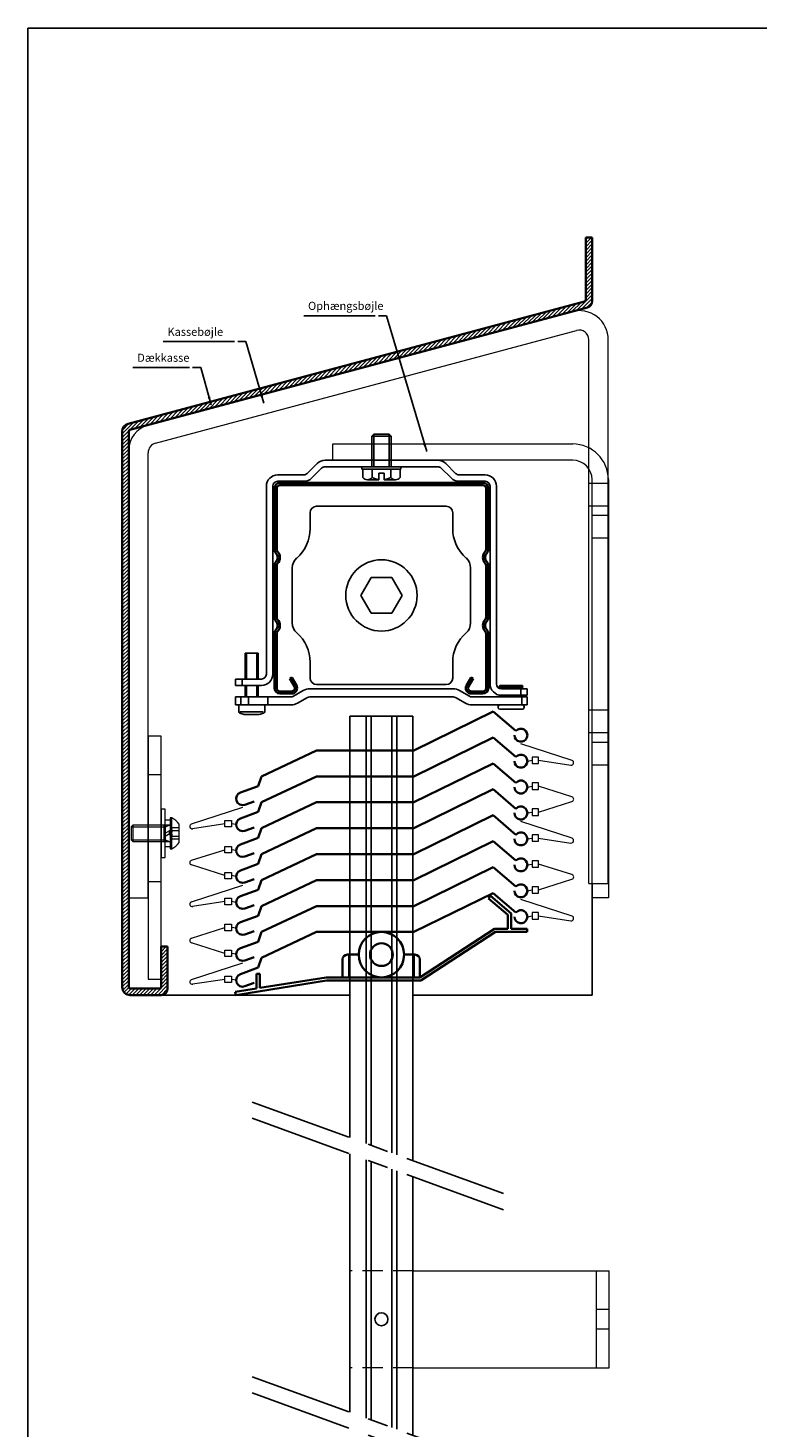
# Model space of a CAD drawing. Units: millimetres. Extents: x -375 to 1505, y -120 to 590.
# Drawn here: x -375 to -150, y 158 to 590 of the extents above; entities that cross this region are included whole.
import ezdxf

# ---------------------------------------------------------------- set-up
doc = ezdxf.new("R2010")
doc.units = ezdxf.units.MM
doc.linetypes.add('CENTER', pattern=[50.8, 31.75, -6.35, 6.35, -6.35])
doc.linetypes.add('HIDDEN', pattern=[9.525, 6.35, -3.175])
doc.layers.get('0').update_dxf_attribs({"linetype": 'CONTINUOUS', "lineweight": 25})
for name, color, linetype, lineweight in [('BLENDEX_01', 2, 'CONTINUOUS', 35), ('BLENDEX_02', 3, 'CONTINUOUS', 25), ('BLENDEX_03', 8, 'CONTINUOUS', 15), ('BLENDEX_04', 7, 'CONTINUOUS', 18), ('BLENDEX_06', 1, 'CENTER', 25), ('BLENDEX_08', 1, 'CONTINUOUS', 25), ('BLENDEX_08 @ 1', 1, 'CONTINUOUS', 25)]:
    doc.layers.add(name, color=color, linetype=linetype, lineweight=lineweight)
doc.styles.get("Standard").update_dxf_attribs({"font": 'ARIAL.TTF', "height": 2.5})
doc.dimstyles.get("Standard").update_dxf_attribs({"dimtxt": 2.5, "dimasz": 2.5, "dimexe": 1, "dimexo": 1, "dimgap": 1, "dimtad": 1, "dimtoh": 1, "dimdec": 1, "dimdsep": 46, "dimtxsty": 'Standard', "dimcen": -2, "dimclrd": 256, "dimclre": 256, "dimclrt": 256, "dimadec": 1, "dimazin": 0, "dimtfac": 1, "dimtdec": 1, "dimtmove": 0, "dimatfit": 3, "dimfxl": 1, "dimtolj": 1, "dimarcsym": 0})

# ---------------------------------------------------------------- blocks, each defined once
blk = doc.blocks.new('A$C212C4C64')
at = {"layer": 'BLENDEX_04'}
for p, q in [((0, 140), (74, 140)), ((0, 135), (0, 140)), ((74, 135), (0, 135)), ((80, 0), (80, 129)), ((85, 129), (85, 0)), ((80, 118), (85, 118)), ((80, 111), (85, 111)), ((80, 48), (85, 48)), ((80, 41), (85, 41)), ((85, 0), (80, 0))]:
    blk.add_line(p, q, dxfattribs=at)
for radius in [11, 6]:
    blk.add_arc((74, 129), radius, 0, 90, dxfattribs=at)
blk = doc.blocks.new('A$C1847048C')
at = {"layer": 'BLENDEX_01'}
for p, q in [((64.3, 65), (1.7, 65)), ((0, 63.3), (0, 44.53)), ((0.7, 63.3), (0.7, 44.53)), ((64.3, 64.3), (1.7, 64.3)), ((65.3, 63.3), (65.3, 44.53)), ((66, 63.3), (66, 44.53)), ((0, 39.47), (0, 23.53)), ((0.7, 39.47), (0.7, 23.53)), ((65.3, 39.47), (65.3, 23.53)), ((66, 39.47), (66, 23.53)), ((0, 18.47), (0, 1.7)), ((0.7, 18.47), (0.7, 1.7)), ((65.3, 18.47), (65.3, 1.7)), ((66, 18.47), (66, 1.7)), ((5.36, 5), (4.75, 4.65)), ((6.17, 2.2), (4.75, 4.65)), ((6.77, 2.55), (5.36, 5)), ((59.23, 2.55), (60.64, 5)), ((59.83, 2.2), (61.25, 4.65)), ((60.64, 5), (61.25, 4.65)), ((5.3, 0.7), (1.7, 0.7)), ((5.3, 0), (1.7, 0)), ((64.3, 0.7), (60.7, 0.7)), ((64.3, 0), (60.7, 0))]:
    blk.add_line(p, q, dxfattribs=at)
for centre, radius, start, end in [((1.7, 63.3), 1.7, 90, 180), ((64.3, 63.3), 1.7, 0, 90), ((1.7, 63.3), 1, 90, 180), ((64.3, 63.3), 1, 0, 90), ((1.7, 44.53), 1.7, 180, 223.1363), ((-1, 42), 2, 316.8637, 43.1364), ((1.7, 44.53), 1, 180, 223.1362), ((-1, 42), 2.7, 316.8637, 43.1364), ((67, 42), 2.7, 136.8638, 223.1363), ((67, 42), 2, 136.8638, 223.1363), ((64.3, 44.53), 1, 316.8636, 0), ((64.3, 44.53), 1.7, 316.8637, 0), ((1.7, 39.47), 1.7, 136.8637, 180), ((1.7, 39.47), 1, 136.8637, 180), ((64.3, 39.47), 1, 0, 43.1361), ((64.3, 39.47), 1.7, 0, 43.1362), ((1.7, 23.53), 1.7, 180, 223.1363), ((-1, 21), 2, 316.8637, 43.1364), ((1.7, 23.53), 1, 180, 223.1362), ((-1, 21), 2.7, 316.8637, 43.1364), ((67, 21), 2.7, 136.8638, 223.1363), ((67, 21), 2, 136.8638, 223.1363), ((64.3, 23.53), 1, 316.8636, 0), ((64.3, 23.53), 1.7, 316.8637, 0), ((1.7, 18.47), 1.7, 136.8637, 180), ((1.7, 18.47), 1, 136.8637, 180), ((64.3, 18.47), 1, 0, 43.1361), ((64.3, 18.47), 1.7, 0, 43.1362), ((1.7, 1.7), 1.7, 180, 270), ((1.7, 1.7), 1, 180, 270), ((5.3, 1.7), 1.7, 270.0004, 30.1717), ((5.3, 1.7), 1, 270, 30.172), ((60.7, 1.7), 1.7, 149.9998, 270), ((60.7, 1.7), 1, 149.7736, 270), ((64.3, 1.7), 1.7, 270, 0), ((64.3, 1.7), 1, 270, 0)]:
    blk.add_arc(centre, radius, start, end, dxfattribs=at)
blk = doc.blocks.new('A$C2B8C6DCC')
at = {"layer": 'BLENDEX_02'}
for p, q in [((42, 85.82), (42.61, 86.43)), ((42.61, 86.43), (47.39, 86.43)), ((42.61, 86.43), (42.61, 76.43)), ((47.39, 86.43), (47.39, 76.43)), ((48, 85.82), (47.39, 86.43)), ((42, 85.82), (48, 85.82)), ((42, 76.43), (42, 85.82)), ((48, 76.43), (48, 85.82)), ((62.38, 78.43), (27.62, 78.43)), ((21.05, 73.93), (13, 73.93)), ((25.15, 77.41), (22.11, 74.37)), ((26.56, 75.99), (23.53, 72.96)), ((62.38, 76.43), (27.62, 76.43)), ((39, 76.43), (51, 76.43)), ((39, 75.63), (39, 76.43)), ((39, 75.63), (51, 75.63)), ((39.23, 75.63), (39.23, 73.06)), ((42.11, 75.63), (42.11, 73.06)), ((44.2, 74.43), (45.8, 74.43)), ((44.2, 72.43), (44.2, 74.43)), ((45.8, 72.43), (45.8, 74.43)), ((47.89, 75.63), (47.89, 73.06)), ((50.77, 75.63), (50.77, 73.06)), ((51, 75.63), (51, 76.43)), ((63.44, 75.99), (66.47, 72.96)), ((64.85, 77.41), (67.89, 74.37)), ((68.95, 73.93), (77, 73.93)), ((9.5, 70.43), (9.5, 12.43)), ((11.5, 70.43), (11.5, 12.43)), ((21.05, 71.93), (13, 71.93)), ((40.67, 72.43), (44.2, 72.43)), ((45.8, 72.43), (49.33, 72.43)), ((68.95, 71.93), (77, 71.93)), ((78.5, 9.43), (78.5, 70.43)), ((80.5, 9.43), (80.5, 70.43)), ((23, 62.23), (23, 57.32)), ((25, 64.23), (65, 64.23)), ((67, 62.23), (67, 57.32)), ((17.5, 45.25), (17.5, 28.22)), ((72.5, 45.25), (72.5, 28.22)), ((38.65, 36.73), (41.82, 42.23)), ((41.82, 42.23), (48.17, 42.23)), ((48.17, 42.23), (51.35, 36.73)), ((41.82, 31.23), (38.65, 36.73)), ((51.35, 36.73), (48.17, 31.23)), ((48.17, 31.23), (41.82, 31.23)), ((3, 18.93), (7, 18.93)), ((3, 10.93), (3, 18.93)), ((3.4, 10.93), (3.4, 18.93)), ((6.6, 10.93), (6.6, 18.93)), ((7, 18.93), (7, 10.93)), ((23, 11.23), (23, 16.15)), ((67, 11.23), (67, 16.15)), ((0, 10.93), (8, 10.93)), ((0, 10.93), (0, 8.93)), ((0, 8.93), (8, 8.93)), ((2, 10.93), (2, 8.93)), ((3, 5.43), (3, 8.93)), ((3.4, 5.43), (3.4, 8.93)), ((6.6, 5.43), (6.6, 8.93)), ((7, 8.93), (7, 5.43)), ((25, 9.23), (65, 9.23)), ((81.5, 8.93), (81.37, 8.45)), ((88.5, 8.93), (81.5, 8.93)), ((88.5, 8.93), (88.63, 8.45)), ((0, 5.43), (17.1, 5.43)), ((0, 5.43), (0, 2.93)), ((1.67, 2.93), (1.67, 5.43)), ((4, 2.93), (4, 5.43)), ((9.95, 2.93), (9.95, 5.43)), ((17.85, 5.63), (20.9, 7.4)), ((19.1, 3.47), (22.15, 5.23)), ((22.9, 7.93), (67.1, 7.93)), ((22.9, 5.43), (67.1, 5.43)), ((70.9, 3.47), (67.85, 5.23)), ((72.15, 5.63), (69.1, 7.4)), ((90, 5.43), (72.9, 5.43)), ((81.37, 8.45), (88.63, 8.45)), ((81.37, 8.45), (82.5, 8.15)), ((90, 7.93), (82, 7.93)), ((90, 5.93), (82, 5.93)), ((82.5, 8.15), (82.5, 7.93)), ((87.5, 8.15), (82.5, 8.15)), ((82.5, 5.93), (82.5, 5.43)), ((88.63, 8.45), (87.5, 8.15)), ((87.5, 8.15), (87.5, 7.93)), ((87.5, 5.93), (87.5, 5.43)), ((88, 5.93), (88, 7.93)), ((88.33, 2.93), (88.33, 5.43)), ((90, 5.93), (90, 7.93)), ((90, 5.43), (90, 2.93)), ((0, 2.93), (17.1, 2.93)), ((1, 0.9), (1, 2.93)), ((1.42, 0.85), (8.52, 0.85)), ((9, 0.9), (9, 2.93)), ((90, 2.93), (72.9, 2.93)), ((81, 2.43), (81, 2.13)), ((88.5, 1.63), (81.5, 1.63)), ((89, 2.43), (89, 2.13)), ((2.7, 0), (7.3, 0))]:
    blk.add_line(p, q, dxfattribs=at)
blk.add_circle((45, 36.73), 11, dxfattribs=at)
for centre, radius, start, end in [((27.62, 74.93), 3.5, 90, 135), ((62.38, 74.93), 3.5, 45, 90), ((13, 70.43), 3.5, 90, 180), ((21.05, 75.43), 1.5, 270, 315), ((27.62, 74.93), 1.5, 90, 135), ((62.38, 74.93), 1.5, 45, 90), ((68.95, 75.43), 1.5, 225, 270), ((77, 70.43), 3.5, 0, 90), ((13, 70.43), 1.5, 90, 180), ((21.05, 75.43), 3.5, 270, 315), ((40.67, 74.4), 1.97, 222.7344, 317.2656), ((45, 79.35), 6.91, 245.318, 263.3546), ((45, 79.35), 6.91, 276.6454, 294.682), ((49.33, 74.4), 1.97, 222.7344, 317.2656), ((68.95, 75.43), 3.5, 225, 270), ((77, 70.43), 1.5, 0, 90), ((25, 62.23), 2, 90, 180), ((65, 62.23), 2, 0, 90), ((11, 57.32), 12, 311.0145, 0), ((21.5, 45.25), 4, 131.0145, 180), ((68.5, 45.25), 4, 0, 48.9855), ((21.5, 28.22), 4, 180, 228.9855), ((68.5, 28.22), 4, 311.0145, 0), ((11, 16.15), 12, 0, 48.9855), ((8, 12.43), 1.5, 270, 0), ((8, 12.43), 3.5, 270, 0), ((25, 11.23), 2, 180, 270), ((65, 11.23), 2, 270, 0), ((82, 9.43), 3.5, 180, 270), ((82, 9.43), 1.5, 180, 270), ((17.1, 6.93), 1.5, 270, 300), ((22.9, 3.93), 4, 90, 120), ((22.9, 3.93), 1.5, 90, 120), ((67.1, 3.93), 4, 60, 90), ((67.1, 3.93), 1.5, 60, 90), ((72.9, 6.93), 1.5, 240, 270), ((1.5, 0.9), 0.5, 180, 248.3817), ((5, 9.73), 10, 248.3817, 256.7208), ((5, 9.73), 10, 283.2792, 291.6183), ((8.5, 0.9), 0.5, 291.6183, 0), ((17.1, 6.93), 4, 270, 300), ((72.9, 6.93), 4, 240, 270), ((81.5, 2.43), 0.5, 90, 180), ((81.5, 2.13), 0.5, 180, 270), ((88.5, 2.43), 0.5, 0, 90), ((88.5, 2.13), 0.5, 270, 0)]:
    blk.add_arc(centre, radius, start, end, dxfattribs=at)
at = {"layer": 'BLENDEX_02', "extrusion": (0, 0, -1)}
for centre, start, end in [((-79, 57.32), 311.0145, 0), ((-79, 16.15), 0, 48.9855)]:
    blk.add_arc(centre, 12, start, end, dxfattribs=at)
blk = doc.blocks.new('A$C105035C8')
at = {"layer": 'BLENDEX_04'}
for p, q in [((10, 10), (10, 5)), ((10.4, 10), (10.4, 5)), ((12.5, 2.75), (12.5, 12.25)), ((12.55, 8.37), (14.75, 8.37)), ((12.55, 6.63), (14.75, 6.63))]:
    blk.add_line(p, q, dxfattribs=at)
for points in [[(9.2, 15), (9.2, 0), (10.4, 0), (10.4, 15)], [(10.4, 7.5), (10.4, 11.65), (12, 11.65), (12, 8.42)], [(12, 7.5), (12, 3.35), (10.4, 3.35), (10.4, 6.58)]]:
    blk.add_lwpolyline(points, close=True, dxfattribs=at)
for points in [[(12, 10.2, -0.414214), (11.8, 10), (0.45, 10), (0, 9.55), (0, 5.45), (0.45, 5)], [(0.45, 10), (0.45, 5), (11.8, 5, -0.414214), (12, 4.8, -0.414214)], [(12.55, 9.23, 0.268098), (12.55, 8.37, 0.134003), (12.55, 6.63, 0.268098), (12.55, 5.77, 0.268098)]]:
    blk.add_lwpolyline(points, format="xyb", dxfattribs=at)
for points in [[(0, 9.55), (10.4, 9.55), (11.8, 10)], [(14.75, 9.23), (12.55, 9.23), (11.55, 7.5), (12.55, 5.77), (14.75, 5.77)], [(0, 5.45), (10.4, 5.45), (11.8, 5)]]:
    blk.add_lwpolyline(points, dxfattribs=at)
blk.add_lwpolyline([(12, 2.75), (12.5, 2.75, 0.145385), (14.75, 4.68), (14.75, 10.32, 0.145385), (12.5, 12.25), (12, 12.25)], format="xyb", close=True, dxfattribs=at)
blk = doc.blocks.new('A$C4E6274C5')
at = {"layer": 'BLENDEX_04'}
for p, q in [((4, 75), (0, 75)), ((0, 75), (0, 25)), ((4, 0), (4, 75)), ((4, 63), (0, 63)), ((4, 30), (0, 30)), ((0, 25), (0, 0)), ((0, 0), (4, 0))]:
    blk.add_line(p, q, dxfattribs=at)
blk = doc.blocks.new('A$C59EF0C57')
at = {"layer": 'BLENDEX_04', "linetype": 'HIDDEN'}
for p, q in [((0, 0), (0, 30)), ((19.7, 30), (0, 30)), ((19.7, 0), (0, 0))]:
    blk.add_line(p, q, dxfattribs=at)
at = {"layer": 'BLENDEX_04'}
for p, q in [((19.7, 30), (80, 30)), ((76, 0), (76, 30)), ((80, 0), (80, 30)), ((80, 18), (76, 18)), ((80, 12), (76, 12)), ((19.7, 0), (80, 0))]:
    blk.add_line(p, q, dxfattribs=at)
blk = doc.blocks.new('A$C68C66463')
at = {"layer": 'BLENDEX_01'}
for p, q in [((93.58, 87.49), (69.08, 75.49)), ((100.58, 81.49), (93.58, 87.49)), ((93.58, 79.49), (69.08, 67.49)), ((100.58, 73.49), (93.58, 79.49)), ((39.08, 75.49), (22.08, 67.49)), ((69.08, 75.49), (39.08, 75.49)), ((93.58, 71.49), (69.08, 59.49)), ((100.58, 65.49), (93.58, 71.49)), ((22.08, 67.49), (21.08, 64.49)), ((39.08, 67.49), (22.08, 59.49)), ((69.08, 67.49), (39.08, 67.49)), ((21.08, 64.49), (15.58, 62.49)), ((93.58, 63.49), (69.08, 51.49)), ((100.58, 57.49), (93.58, 63.49)), ((21.08, 56.49), (15.58, 54.49)), ((16.95, 58.73), (19.77, 59.76)), ((22.08, 59.49), (21.08, 56.49)), ((39.08, 59.49), (22.08, 51.49)), ((69.08, 59.49), (39.08, 59.49)), ((93.58, 55.49), (69.08, 43.49)), ((100.58, 49.49), (93.58, 55.49)), ((21.08, 48.49), (15.58, 46.49)), ((16.95, 50.73), (19.77, 51.76)), ((22.08, 51.49), (21.08, 48.49)), ((39.08, 51.49), (22.08, 43.49)), ((69.08, 51.49), (39.08, 51.49)), ((16.95, 42.73), (19.77, 43.76)), ((22.08, 43.49), (21.08, 40.49)), ((39.08, 43.49), (22.08, 35.49)), ((69.08, 43.49), (39.08, 43.49)), ((93.58, 47.49), (69.08, 35.49)), ((100.58, 41.49), (93.58, 47.49)), ((21.08, 40.49), (15.58, 38.49)), ((93.58, 39.49), (69.08, 27.49)), ((100.58, 33.49), (93.58, 39.49)), ((16.95, 34.73), (19.77, 35.76)), ((22.08, 35.49), (21.08, 32.49)), ((39.08, 35.49), (22.08, 27.49)), ((69.08, 35.49), (39.08, 35.49)), ((21.08, 32.49), (15.58, 30.49)), ((93.58, 31.49), (69.08, 19.49)), ((92.75, 30.61), (92.1, 29.85)), ((99.08, 25.19), (92.75, 30.61)), ((100.58, 25.49), (93.58, 31.49)), ((16.95, 26.73), (19.77, 27.76)), ((22.08, 27.49), (21.08, 24.49)), ((39.08, 27.49), (22.08, 19.49)), ((69.08, 27.49), (39.08, 27.49)), ((92.1, 29.85), (98.08, 24.73)), ((21.08, 24.49), (15.58, 22.49)), ((98.08, 24.73), (98.08, 20.49)), ((99.08, 20.49), (99.08, 25.19)), ((16.95, 18.73), (19.77, 19.76)), ((22.08, 19.49), (21.08, 16.49)), ((39.08, 19.49), (22.08, 11.49)), ((69.08, 19.49), (39.08, 19.49)), ((93.93, 20.49), (70.93, 5.49)), ((71.23, 4.49), (94.23, 19.49)), ((98.08, 20.49), (93.93, 20.49)), ((94.23, 19.49), (104.08, 19.49)), ((104.08, 20.49), (99.08, 20.49)), ((104.08, 19.49), (104.08, 20.49)), ((21.08, 16.49), (15.58, 14.49)), ((16.95, 10.73), (19.77, 11.76)), ((22.08, 11.49), (21.08, 8.49)), ((47.08, 5.49), (47.08, 10.99)), ((48.58, 12.49), (52.08, 12.49)), ((49.08, 12.49), (49.08, 5.49)), ((66.08, 12.49), (69.43, 12.49)), ((69.08, 12.49), (69.08, 5.49)), ((70.93, 10.99), (70.93, 5.49)), ((14.16, 0), (42.12, 4.49)), ((21.08, 8.49), (15.58, 6.49)), ((21.58, 6.62), (20.58, 6.62)), ((20.58, 6.62), (20.58, 2.04)), ((21.58, 2.21), (21.58, 6.62)), ((42.02, 5.49), (21.58, 2.21)), ((70.93, 5.49), (42.02, 5.49)), ((42.12, 4.49), (71.23, 4.49)), ((49.08, 5.49), (49.08, 5.37)), ((69.08, 5.49), (69.08, 5.37)), ((20.58, 2.04), (14, 0.99)), ((14, 0.99), (14.16, 0)), ((16.95, 2.73), (19.77, 3.76))]:
    blk.add_line(p, q, dxfattribs=at)
for radius in [7, 3.5]:
    blk.add_circle((59.08, 12.49), radius, dxfattribs=at)
for centre, radius, start, end in [((102.1, 80.19), 2, 180, 139.3987), ((102.1, 72.19), 2, 180, 139.3987), ((102.1, 64.19), 2, 180, 139.3987), ((16.27, 60.61), 2, 109.9831, 289.9831), ((102.1, 56.19), 2, 180, 139.3987), ((16.27, 52.61), 2, 109.9831, 289.9831), ((102.1, 48.19), 2, 180, 139.3987), ((16.27, 44.61), 2, 109.9831, 289.9831), ((102.1, 40.19), 2, 180, 139.3987), ((16.27, 36.61), 2, 109.9831, 289.9831), ((16.27, 28.61), 2, 109.9831, 289.9831), ((102.1, 32.19), 2, 180, 139.3987), ((102.1, 24.19), 2, 180, 139.3987), ((16.27, 20.61), 2, 109.9831, 289.9831), ((16.27, 12.61), 2, 109.9831, 289.9831), ((48.58, 10.99), 1.5, 90, 180), ((69.43, 10.99), 1.5, 360, 90), ((16.27, 4.61), 2, 109.9831, 289.9831)]:
    blk.add_arc(centre, radius, start, end, dxfattribs=at)
at = {"layer": 'BLENDEX_04'}
for p, q in [((117.87, 72.37), (102.1, 77.54)), ((107.58, 73.45), (105.58, 73.45)), ((105.58, 73.45), (105.58, 71.45)), ((107.58, 71.45), (107.58, 73.45)), ((104.1, 72.19), (105.58, 72.45)), ((105.58, 71.45), (107.58, 71.45)), ((107.58, 72.45), (117.52, 70.91)), ((107.58, 65.45), (105.58, 65.45)), ((105.58, 65.45), (105.58, 63.45)), ((107.58, 63.45), (107.58, 65.45)), ((104.1, 64.19), (105.58, 64.45)), ((105.58, 63.45), (107.58, 63.45)), ((117.86, 61.17), (107.58, 64.45)), ((0.5, 52.79), (16.27, 57.96)), ((104.1, 56.19), (105.58, 56.45)), ((107.58, 57.45), (105.58, 57.45)), ((105.58, 57.45), (105.58, 55.45)), ((107.58, 56.45), (117.86, 59.74)), ((107.58, 55.45), (107.58, 57.45)), ((10.79, 52.87), (0.84, 51.34)), ((10.79, 53.87), (12.79, 53.87)), ((10.79, 51.87), (10.79, 53.87)), ((12.79, 51.87), (10.79, 51.87)), ((12.79, 53.87), (12.79, 51.87)), ((14.27, 52.61), (12.79, 52.87)), ((117.87, 48.37), (102.1, 53.54)), ((105.58, 55.45), (107.58, 55.45)), ((104.1, 48.19), (105.58, 48.45)), ((107.58, 49.45), (105.58, 49.45)), ((105.58, 49.45), (105.58, 47.45)), ((107.58, 47.45), (107.58, 49.45)), ((107.58, 48.45), (117.52, 46.91)), ((0.5, 41.59), (10.79, 44.87)), ((10.79, 45.87), (12.79, 45.87)), ((10.79, 43.87), (10.79, 45.87)), ((12.79, 43.87), (10.79, 43.87)), ((12.79, 45.87), (12.79, 43.87)), ((14.27, 44.61), (12.79, 44.87)), ((105.58, 47.45), (107.58, 47.45)), ((10.79, 36.87), (0.5, 40.16)), ((104.1, 40.19), (105.58, 40.45)), ((107.58, 41.45), (105.58, 41.45)), ((105.58, 41.45), (105.58, 39.45)), ((105.58, 39.45), (107.58, 39.45)), ((107.58, 39.45), (107.58, 41.45)), ((117.86, 37.17), (107.58, 40.45)), ((10.79, 37.87), (12.79, 37.87)), ((10.79, 35.87), (10.79, 37.87)), ((12.79, 35.87), (10.79, 35.87)), ((12.79, 37.87), (12.79, 35.87)), ((14.27, 36.61), (12.79, 36.87)), ((107.58, 32.45), (117.86, 35.74)), ((0.5, 28.79), (16.27, 33.96)), ((104.1, 32.19), (105.58, 32.45)), ((107.58, 33.45), (105.58, 33.45)), ((105.58, 33.45), (105.58, 31.45)), ((105.58, 31.45), (107.58, 31.45)), ((107.58, 31.45), (107.58, 33.45)), ((10.79, 28.87), (0.84, 27.34)), ((10.79, 29.87), (12.79, 29.87)), ((10.79, 27.87), (10.79, 29.87)), ((12.79, 27.87), (10.79, 27.87)), ((12.79, 29.87), (12.79, 27.87)), ((14.27, 28.61), (12.79, 28.87)), ((117.87, 24.37), (102.1, 29.54)), ((10.79, 21.87), (12.79, 21.87)), ((10.79, 19.87), (10.79, 21.87)), ((12.79, 21.87), (12.79, 19.87)), ((104.1, 24.19), (105.58, 24.45)), ((107.58, 25.45), (105.58, 25.45)), ((105.58, 25.45), (105.58, 23.45)), ((105.58, 23.45), (107.58, 23.45)), ((107.58, 23.45), (107.58, 25.45)), ((107.58, 24.45), (117.52, 22.91)), ((0.5, 17.59), (10.79, 20.87)), ((12.79, 19.87), (10.79, 19.87)), ((14.27, 20.61), (12.79, 20.87)), ((10.79, 12.87), (0.5, 16.16)), ((10.79, 13.87), (12.79, 13.87)), ((10.79, 11.87), (10.79, 13.87)), ((12.79, 13.87), (12.79, 11.87)), ((0.5, 4.79), (16.27, 9.96)), ((12.79, 11.87), (10.79, 11.87)), ((14.27, 12.61), (12.79, 12.87)), ((10.79, 4.87), (0.84, 3.34)), ((10.79, 5.87), (12.79, 5.87)), ((10.79, 3.87), (10.79, 5.87)), ((12.79, 5.87), (12.79, 3.87)), ((14.27, 4.61), (12.79, 4.87)), ((12.79, 3.87), (10.79, 3.87))]:
    blk.add_line(p, q, dxfattribs=at)
for centre, start, end in [((117.64, 71.66), 261.2093, 71.8399), ((117.64, 60.45), 287.7133, 72.2867), ((0.73, 52.08), 108.1601, 278.7907), ((117.64, 47.66), 261.2093, 71.8399), ((0.73, 40.87), 107.7133, 252.2867), ((117.64, 36.45), 287.7133, 72.2867), ((0.73, 28.08), 108.1601, 278.7907), ((117.64, 23.66), 261.2093, 71.8399), ((0.73, 16.87), 107.7133, 252.2867), ((0.73, 4.08), 108.1601, 278.7907)]:
    blk.add_arc(centre, 0.75, start, end, dxfattribs=at)
blk = doc.blocks.new('A$C5BB2391A')
at = {"layer": 'BLENDEX_01'}
for p, q in [((142.99, 233.71), (145, 233.71)), ((142.99, 233.71), (142.99, 214.45)), ((145, 214.02), (145, 233.71)), ((1.85, 176.25), (142.62, 213.97)), ((2.37, 174.32), (143.52, 212.14)), ((0, 2.5), (0, 173.83)), ((2, 2.5), (2, 173.83)), ((12.01, 14.99), (12.01, 2.5)), ((13.61, 14.99), (12.01, 14.99)), ((14.01, 14.99), (12.01, 14.99)), ((14.01, 14.99), (14.01, 2)), ((2.5, 2), (11.11, 2)), ((2.5, 2), (11.51, 2)), ((2.5, 0), (11.61, 0)), ((2.5, 0), (12.01, 0))]:
    blk.add_line(p, q, dxfattribs=at)
for centre, radius, start, end in [((142.49, 214.45), 0.5, 285, 0.0019), ((143, 214.07), 2, 285, 0), ((2.5, 173.83), 2.5, 105, 180), ((2.5, 173.83), 0.5, 105, 180), ((2.5, 2.5), 2.5, 180, 270), ((2.5, 2.5), 0.5, 180, 270), ((11.51, 2.5), 0.5, 270, 0), ((12.01, 2), 2, 270, 0)]:
    blk.add_arc(centre, radius, start, end, dxfattribs=at)
blk = doc.blocks.new('A$C04E076D4')
at = {"layer": 'BLENDEX_04', "color": 7}
for p, q in [((5.93, 145.9), (136.63, 180.92)), ((8.22, 140.3), (138.19, 175.12)), ((141.96, 4.56), (141.96, 172.23)), ((147.96, 4.56), (147.96, 172.23)), ((0, 0), (0, 138.17)), ((6, 0), (6, 137.4)), ((141.96, 128.06), (147.96, 128.06)), ((141.96, 121.06), (147.96, 121.06)), ((141.96, 58.06), (147.96, 58.06)), ((141.96, 51.06), (147.96, 51.06)), ((141.96, 4.56), (147.96, 4.56)), ((6, 0), (0, 0))]:
    blk.add_line(p, q, dxfattribs=at)
for centre, radius, start, end in [((138.96, 172.23), 9, 0, 105), ((138.96, 172.23), 3, 0, 105), ((8, 138.17), 8, 105, 180), ((9, 137.4), 3, 105, 180)]:
    blk.add_arc(centre, radius, start, end, dxfattribs=at)

msp = doc.modelspace()

# ---------------------------------------------------------------- hatches: boundary and pattern name
at = {"layer": 'BLENDEX_03'}
h = msp.add_hatch(dxfattribs=at)
h.set_pattern_fill('ANSI31', color=256, scale=0.25, style=0)
h.set_pattern_definition([(45, (150, 0), (-0.561266, 0.561266), [])])
h.paths.add_polyline_path([(-201.07, 525.4), (-203.08, 525.4), (-203.08, 506.13, -0.339463), (-203.45, 505.65), (-225.14, 499.84), (-225.14, 497.77), (-202.55, 503.82, 0.339454), (-201.07, 505.75)])
h.paths.add_polyline_path([(-344.07, 465.52, -0.339454), (-343.7, 466), (-225.14, 497.77), (-225.14, 499.84), (-344.21, 467.93, 0.339454), (-346.07, 465.52), (-346.07, 294.19, 0.414214), (-343.57, 291.69), (-334.46, 291.69), (-334.06, 291.69, 0.414214), (-332.06, 293.69), (-332.06, 306.67), (-334.06, 306.67), (-334.06, 294.19, -0.414214), (-334.56, 293.69), (-343.57, 293.69, -0.414214), (-344.07, 294.19)])

# ---------------------------------------------------------------- linework, layer by layer
for p in [(-375.14, -60), (1504.86, 590)]:
    msp.add_line(p, (-375.14, 590))
at = {"layer": 'BLENDEX_02'}
for p, q in [((-256.4, 377.69), (-275.8, 377.69)), ((-275.8, 377.69), (-275.8, 247.72)), ((-256.4, 240.65), (-256.4, 377.69)), ((-334.06, 291.69), (-275.8, 291.69)), ((-256.4, 291.69), (-201.07, 291.69)), ((-275.8, 242.72), (-275.8, 163.01)), ((-256.4, 155.95), (-256.4, 235.65))]:
    msp.add_line(p, q, dxfattribs=at)
for points in [[(-270.8, 377.69), (-270.8, 245.9)], [(-269.3, 377.69), (-269.3, 245.35)], [(-262.9, 377.69), (-262.9, 243.02)], [(-261.4, 377.69), (-261.4, 242.47)], [(-201.07, 291.69), (-201.07, 326.16)], [(-270.8, 240.9), (-270.8, 161.19)], [(-269.3, 240.35), (-269.3, 160.64)], [(-262.9, 238.02), (-262.9, 158.31)], [(-261.4, 237.47), (-261.4, 157.77)]]:
    msp.add_lwpolyline(points, dxfattribs=at)
msp.add_circle((-266.1, 191.69), 2, dxfattribs=at)
at = {"layer": 'BLENDEX_06'}
for p, q in [((-305.97, 258.69), (-224.63, 229.09)), ((-305.97, 253.69), (-224.63, 224.09)), ((-305.97, 173.99), (-224.63, 144.38)), ((-305.97, 168.99), (-224.63, 139.38))]:
    msp.add_line(p, q, dxfattribs=at)
at = {"layer": 'BLENDEX_08'}
for p, q in [((-268.05, 501.26), (-290.07, 501.26)), ((-311.42, 493.26), (-333.44, 493.26)), ((-325.36, 485.26), (-342.76, 485.26))]:
    msp.add_line(p, q, dxfattribs=at)

# ---------------------------------------------------------------- block references
at = {"layer": 'BLENDEX_01'}
for name, p in [('A$C5BB2391A', (-346.07, 291.69)), ('A$C04E076D4', (-344.07, 321.59)), ('A$C2B8C6DCC', (-311.1, 378.25)), ('A$C212C4C64', (-281.1, 321.69)), ('A$C1847048C', (-299.1, 384.69)), ('A$C68C66463', (-325.18, 291.68)), ('A$C4E6274C5', (-338.07, 296.59)), ('A$C105035C8', (-343.27, 334.09)), ('A$C59EF0C57', (-275.8, 176.69))]:
    msp.add_blockref(name, p, dxfattribs=at)

# ---------------------------------------------------------------- texts
at = {"layer": 'BLENDEX_08', "char_height": 2.5, "attachment_point": 7}
for s, insert in [('Ophængsbøjle', (-288.75, 502.26)), ('Kassebøjle', (-332.12, 494.26)), ('Dækkasse', (-341.44, 486.26))]:
    msp.add_mtext(s, dxfattribs=dict(at, insert=insert))

# ---------------------------------------------------------------- leaders
at = {"layer": 'BLENDEX_08 @ 1'}
for points in [[(-252.14, 459.39), (-264.55, 501.26), (-267.05, 501.26)], [(-302.38, 474.26), (-307.92, 493.26), (-310.42, 493.26)], [(-318.62, 473.8), (-321.86, 485.26), (-324.36, 485.26)]]:
    msp.add_leader(points, dimstyle='Standard', override={"dimscale": 1}, dxfattribs=at)

doc.saveas('drawing.dxf')
